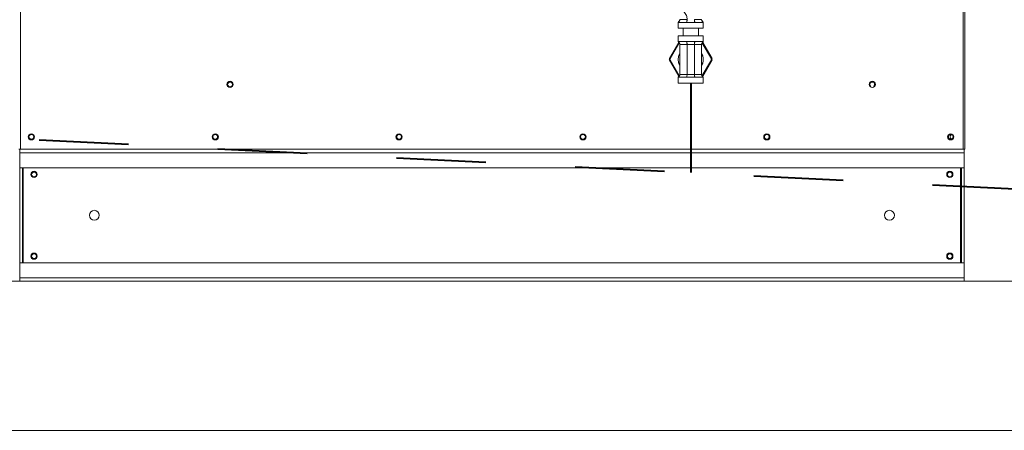
# Model space of a CAD drawing. Units: inches. Extents: x 0 to 11, y 0.1 to 8.5.
# Drawn here: x 3.6 to 4.7, y 4.2 to 4.6 of the extents above; entities that cross this region are included whole.
import ezdxf

# ---------------------------------------------------------------- set-up
doc = ezdxf.new("R2010")
doc.units = ezdxf.units.IN
doc.header["$MEASUREMENT"] = 0
doc.linetypes.add('HIDDEN', pattern=[0.075, 0.05, -0.025])
doc.layers.add('INTERLOCK_NET', color=7, linetype='Continuous')

msp = doc.modelspace()

# ---------------------------------------------------------------- linework, layer by layer
at = {"color": 7, "linetype": 'Continuous', "lineweight": 15}
for p, q in [((3.5879, 5.53), (3.5879, 4.5012)), ((4.6417, 4.5012), (4.6417, 5.53)), ((4.6436, 4.5012), (4.6436, 5.501)), ((4.323, 4.643), (4.323, 4.6366)), ((4.3237, 4.643), (4.323, 4.643)), ((4.3511, 4.6366), (4.323, 4.6366)), ((4.3284, 4.6366), (4.3284, 4.6281)), ((4.3284, 4.6366), (4.3284, 4.6281)), ((4.3457, 4.6281), (4.3457, 4.6366)), ((4.3457, 4.6281), (4.3457, 4.6366)), ((4.3511, 4.643), (4.3504, 4.643)), ((4.3511, 4.6366), (4.3511, 4.643)), ((4.323, 4.6281), (4.323, 4.6217)), ((4.323, 4.6281), (4.3511, 4.6281)), ((4.3511, 4.6217), (4.3511, 4.6281)), ((4.3132, 4.6026), (4.3236, 4.6206)), ((4.3242, 4.6199), (4.314, 4.6022)), ((4.323, 4.6217), (4.3237, 4.6217)), ((4.325, 4.5849), (4.325, 4.6185)), ((4.3326, 4.6217), (4.337, 4.6217)), ((4.333, 4.6185), (4.3411, 4.6185)), ((4.333, 4.6185), (4.333, 4.5849)), ((4.337, 4.6217), (4.3415, 4.6217)), ((4.3411, 4.5849), (4.3411, 4.6185)), ((4.3491, 4.5849), (4.3491, 4.6185)), ((4.3601, 4.6022), (4.3499, 4.6198)), ((4.3504, 4.6217), (4.3511, 4.6217)), ((4.3505, 4.6206), (4.3609, 4.6026)), ((4.3133, 4.6026), (4.3132, 4.6026)), ((4.3134, 4.6025), (4.3133, 4.6026)), ((4.3133, 4.6026), (4.3133, 4.6026)), ((4.3135, 4.6025), (4.3134, 4.6025)), ((4.3135, 4.601), (4.3134, 4.6009)), ((4.3136, 4.6024), (4.3135, 4.6025)), ((4.3136, 4.601), (4.3135, 4.601)), ((4.3137, 4.6023), (4.3136, 4.6024)), ((4.3137, 4.6011), (4.3136, 4.601)), ((4.3138, 4.6022), (4.3137, 4.6023)), ((4.3138, 4.6012), (4.3137, 4.6011)), ((4.314, 4.6022), (4.3138, 4.6022)), ((4.314, 4.6013), (4.3138, 4.6012)), ((4.314, 4.6013), (4.3242, 4.5836)), ((4.3237, 4.6062), (4.325, 4.6088)), ((4.3491, 4.6088), (4.3504, 4.6062)), ((4.3499, 4.5836), (4.3601, 4.6013)), ((4.3602, 4.6022), (4.3601, 4.6022)), ((4.3602, 4.6012), (4.3601, 4.6013)), ((4.3604, 4.6023), (4.3602, 4.6022)), ((4.3604, 4.6011), (4.3602, 4.6012)), ((4.3605, 4.6024), (4.3604, 4.6023)), ((4.3605, 4.601), (4.3604, 4.6011)), ((4.3606, 4.6025), (4.3605, 4.6024)), ((4.3606, 4.601), (4.3605, 4.601)), ((4.3607, 4.6025), (4.3606, 4.6025)), ((4.3607, 4.6009), (4.3606, 4.601)), ((4.3608, 4.6026), (4.3607, 4.6025)), ((4.3609, 4.6026), (4.3608, 4.6026)), ((4.3608, 4.6026), (4.3608, 4.6026)), ((4.3236, 4.5829), (4.3132, 4.6009)), ((4.3133, 4.6009), (4.3132, 4.6009)), ((4.3134, 4.6009), (4.3133, 4.6009)), ((4.3133, 4.6009), (4.3133, 4.6009)), ((4.325, 4.5947), (4.3237, 4.5973)), ((4.3504, 4.5973), (4.3491, 4.5947)), ((4.3609, 4.6009), (4.3504, 4.5828)), ((4.3608, 4.6009), (4.3607, 4.6009)), ((4.3609, 4.6009), (4.3608, 4.6009)), ((4.3608, 4.6009), (4.3608, 4.6009)), ((4.323, 4.5817), (4.323, 4.5753)), ((4.3237, 4.5817), (4.323, 4.5817)), ((4.337, 4.5817), (4.3326, 4.5817)), ((4.3411, 4.5849), (4.333, 4.5849)), ((4.3415, 4.5817), (4.337, 4.5817)), ((4.3511, 4.5817), (4.3504, 4.5817)), ((4.3511, 4.5753), (4.3511, 4.5817)), ((4.3511, 4.5753), (4.323, 4.5753)), ((4.5379, 4.5722), (4.5373, 4.5716)), ((4.542, 4.571), (4.5416, 4.5717)), ((3.586, 4.5012), (3.5879, 4.5012)), ((3.587, 4.5012), (3.587, 4.4974)), ((3.587, 4.4974), (4.6426, 4.4974)), ((3.587, 4.4803), (3.587, 4.4974)), ((4.6417, 4.5012), (3.5879, 4.5012)), ((4.6417, 4.5012), (4.6436, 4.5012)), ((4.6426, 4.4974), (4.6426, 4.5012)), ((4.6426, 4.4803), (4.6426, 4.4974)), ((4.6426, 4.4803), (3.587, 4.4803)), ((3.587, 4.4803), (3.587, 4.3744)), ((3.5899, 4.4803), (3.5899, 4.3744)), ((3.5908, 4.4803), (3.5908, 4.3744)), ((4.6388, 4.3744), (4.6388, 4.4803)), ((4.6397, 4.4803), (4.6397, 4.3744)), ((4.6426, 4.4803), (4.6426, 4.3744)), ((3.587, 4.3574), (3.587, 4.3744)), ((4.6426, 4.3744), (3.587, 4.3744)), ((4.6426, 4.3744), (4.6426, 4.3574)), ((0.3052, 4.3536), (5.8052, 4.3536)), ((4.6426, 4.3574), (3.587, 4.3574)), ((3.587, 4.3574), (3.587, 4.3536)), ((4.6426, 4.3536), (4.6426, 4.3574)), ((0.3052, 4.1869), (5.8052, 4.1869))]:
    msp.add_line(p, q, dxfattribs=at)
for centre, radius in [((3.822, 4.5738), 0.00347), ((3.822, 4.5738), 0.00264), ((4.54, 4.5738), 0.00347), ((3.5999, 4.5151), 0.00347), ((3.5999, 4.5151), 0.00264), ((3.8055, 4.5151), 0.00347), ((3.8055, 4.5151), 0.00264), ((4.011, 4.5151), 0.00347), ((4.011, 4.5151), 0.00264), ((4.2166, 4.5151), 0.00347), ((4.2166, 4.5151), 0.00264), ((4.4221, 4.5151), 0.00347), ((4.4221, 4.5151), 0.00264), ((4.6277, 4.5151), 0.00347), ((4.6277, 4.5151), 0.00264), ((3.6029, 4.4731), 0.00347), ((3.6029, 4.4731), 0.00264), ((4.6267, 4.4731), 0.00347), ((4.6267, 4.4731), 0.00264), ((3.6703, 4.4274), 0.00556), ((4.5592, 4.4274), 0.00556), ((3.6029, 4.3817), 0.00347), ((3.6029, 4.3817), 0.00264), ((4.6267, 4.3817), 0.00347), ((4.6267, 4.3817), 0.00264)]:
    msp.add_circle(centre, radius, dxfattribs=at)
for centre, radius, start, end in [((4.3147, 4.6017), 0.00174, 150, 210), ((4.3147, 4.6017), 0.000869, 150, 210), ((4.3593, 4.6017), 0.000869, 330, 30), ((4.3593, 4.6017), 0.00174, 330, 30), ((4.54, 4.5738), 0.00264, 307.0851, 218.1738), ((4.6297, 4.5151), 0.00264, 112.2685, 180), ((4.6297, 4.5151), 0.00264, 180, 247.7315)]:
    msp.add_arc(centre, radius, start, end, dxfattribs=at)
for points, knots in [([(4.333, 4.6462), (4.333, 4.6469), (4.3329, 4.6486), (4.3322, 4.6509), (4.331, 4.6532), (4.3293, 4.6553), (4.3273, 4.6569), (4.325, 4.6581), (4.3226, 4.6588), (4.321, 4.6589), (4.3202, 4.6589)], [0, 0, 0, 0, 0.116515, 0.240012, 0.368641, 0.499998, 0.631356, 0.759988, 0.883482, 1, 1, 1, 1]), ([(4.325, 4.6462), (4.3249, 4.646), (4.3248, 4.6454), (4.3241, 4.6447), (4.3234, 4.6439), (4.3231, 4.6434), (4.323, 4.6431), (4.323, 4.643)], [0, 0, 0, 0, 0.097517, 0.499453, 0.783439, 0.902483, 1, 1, 1, 1]), ([(4.3237, 4.643), (4.3238, 4.6431), (4.3238, 4.6435), (4.3241, 4.6441), (4.3244, 4.6447), (4.3248, 4.6454), (4.3249, 4.6459), (4.325, 4.6462)], [0, 0, 0, 0, 0.134043, 0.292521, 0.56833, 0.805272, 1, 1, 1, 1]), ([(4.333, 4.6462), (4.332, 4.6462), (4.3299, 4.6462), (4.3272, 4.6462), (4.3253, 4.6462), (4.3251, 4.6462), (4.325, 4.6462)], [0, 0, 0, 0, 0.249997, 0.500006, 0.750001, 1, 1, 1, 1]), ([(4.3326, 4.643), (4.3326, 4.6431), (4.3326, 4.6435), (4.3327, 4.6441), (4.3328, 4.6447), (4.333, 4.6454), (4.333, 4.6459), (4.333, 4.6462)], [0, 0, 0, 0, 0.134048, 0.292506, 0.568318, 0.805274, 1, 1, 1, 1]), ([(4.3415, 4.643), (4.3415, 4.6431), (4.3415, 4.6435), (4.3414, 4.6441), (4.3413, 4.6447), (4.3411, 4.6454), (4.3411, 4.6459), (4.3411, 4.6462)], [0, 0, 0, 0, 0.134046, 0.292508, 0.568319, 0.805275, 1, 1, 1, 1]), ([(4.3468, 4.6462), (4.3464, 4.6462), (4.3456, 4.6462), (4.3442, 4.6462), (4.3427, 4.6462), (4.3416, 4.6462), (4.3411, 4.6462)], [0, 0, 0, 0, 0.250012, 0.500012, 0.749998, 1, 1, 1, 1]), ([(4.3491, 4.6462), (4.3491, 4.6462), (4.349, 4.6462), (4.3486, 4.6462), (4.3478, 4.6462), (4.3471, 4.6462), (4.3468, 4.6462)], [0, 0, 0, 0, 0.250011, 0.500003, 0.750011, 1, 1, 1, 1]), ([(4.3511, 4.643), (4.3511, 4.6431), (4.3509, 4.6437), (4.3502, 4.6445), (4.3495, 4.6452), (4.3492, 4.6458), (4.3492, 4.646), (4.3491, 4.6462)], [0, 0, 0, 0, 0.097517, 0.499475, 0.78346, 0.902483, 1, 1, 1, 1]), ([(4.3491, 4.6462), (4.3492, 4.646), (4.3492, 4.6457), (4.3495, 4.6451), (4.3498, 4.6444), (4.3502, 4.6437), (4.3503, 4.6432), (4.3504, 4.643)], [0, 0, 0, 0, 0.134038, 0.292516, 0.568326, 0.805273, 1, 1, 1, 1]), ([(4.3326, 4.643), (4.3316, 4.643), (4.3296, 4.643), (4.3271, 4.643), (4.325, 4.643), (4.3242, 4.643), (4.3237, 4.643)], [0, 0, 0, 0, 0.250004, 0.499999, 0.75, 1, 1, 1, 1]), ([(4.3504, 4.643), (4.3499, 4.643), (4.3491, 4.643), (4.347, 4.643), (4.3445, 4.643), (4.3425, 4.643), (4.3415, 4.643)], [0, 0, 0, 0, 0.25, 0.500001, 0.749996, 1, 1, 1, 1]), ([(4.323, 4.6217), (4.323, 4.6216), (4.3232, 4.621), (4.3239, 4.6202), (4.3245, 4.6195), (4.3249, 4.6189), (4.3249, 4.6186), (4.325, 4.6185)], [0, 0, 0, 0, 0.097517, 0.499475, 0.783456, 0.902483, 1, 1, 1, 1]), ([(4.3237, 4.6217), (4.3242, 4.6217), (4.325, 4.6217), (4.3271, 4.6217), (4.3296, 4.6217), (4.3316, 4.6217), (4.3326, 4.6217)], [0, 0, 0, 0, 0.25, 0.500001, 0.749996, 1, 1, 1, 1]), ([(4.3237, 4.6217), (4.3238, 4.6216), (4.3238, 4.6212), (4.3241, 4.6206), (4.3244, 4.62), (4.3248, 4.6192), (4.3249, 4.6188), (4.325, 4.6185)], [0, 0, 0, 0, 0.134038, 0.292521, 0.568325, 0.805272, 1, 1, 1, 1]), ([(4.325, 4.6185), (4.325, 4.6185), (4.3251, 4.6185), (4.3255, 4.6185), (4.3263, 4.6185), (4.327, 4.6185), (4.3273, 4.6185)], [0, 0, 0, 0, 0.250011, 0.500003, 0.750011, 1, 1, 1, 1]), ([(4.3273, 4.6185), (4.3277, 4.6185), (4.3285, 4.6185), (4.3299, 4.6185), (4.3314, 4.6185), (4.3325, 4.6185), (4.333, 4.6185)], [0, 0, 0, 0, 0.250012, 0.500012, 0.749998, 1, 1, 1, 1]), ([(4.3326, 4.6217), (4.3326, 4.6216), (4.3326, 4.6212), (4.3327, 4.6206), (4.3328, 4.62), (4.333, 4.6192), (4.333, 4.6188), (4.333, 4.6185)], [0, 0, 0, 0, 0.134043, 0.292506, 0.568313, 0.805274, 1, 1, 1, 1]), ([(4.3415, 4.6217), (4.3415, 4.6216), (4.3415, 4.6212), (4.3414, 4.6206), (4.3413, 4.62), (4.3411, 4.6192), (4.3411, 4.6188), (4.3411, 4.6185)], [0, 0, 0, 0, 0.134041, 0.292508, 0.568314, 0.805275, 1, 1, 1, 1]), ([(4.3411, 4.6185), (4.3416, 4.6185), (4.3427, 4.6185), (4.3442, 4.6185), (4.3456, 4.6185), (4.3464, 4.6185), (4.3468, 4.6185)], [0, 0, 0, 0, 0.250002, 0.499988, 0.749988, 1, 1, 1, 1]), ([(4.3415, 4.6217), (4.3425, 4.6217), (4.3445, 4.6217), (4.347, 4.6217), (4.3491, 4.6217), (4.3499, 4.6217), (4.3504, 4.6217)], [0, 0, 0, 0, 0.250004, 0.499999, 0.75, 1, 1, 1, 1]), ([(4.3468, 4.6185), (4.3471, 4.6185), (4.3478, 4.6185), (4.3486, 4.6185), (4.349, 4.6185), (4.3491, 4.6185), (4.3491, 4.6185)], [0, 0, 0, 0, 0.249989, 0.499997, 0.749989, 1, 1, 1, 1]), ([(4.3491, 4.6185), (4.3492, 4.6186), (4.3493, 4.6193), (4.35, 4.62), (4.3507, 4.6208), (4.351, 4.6213), (4.3511, 4.6216), (4.3511, 4.6217)], [0, 0, 0, 0, 0.097517, 0.499453, 0.783439, 0.902483, 1, 1, 1, 1]), ([(4.3504, 4.6217), (4.3503, 4.6216), (4.3503, 4.6212), (4.35, 4.6206), (4.3497, 4.62), (4.3493, 4.6192), (4.3492, 4.6188), (4.3491, 4.6185)], [0, 0, 0, 0, 0.134038, 0.292521, 0.568325, 0.805272, 1, 1, 1, 1]), ([(4.325, 4.6058), (4.3249, 4.6058), (4.3249, 4.6058), (4.3246, 4.6059), (4.3243, 4.606), (4.3239, 4.6061), (4.3238, 4.6061), (4.3237, 4.6062)], [0, 0, 0, 0, 0.134057, 0.292513, 0.56835, 0.80529, 1, 1, 1, 1]), ([(4.3504, 4.6062), (4.3503, 4.6062), (4.3503, 4.6061), (4.35, 4.606), (4.3497, 4.6059), (4.3493, 4.6058), (4.3492, 4.6058), (4.3491, 4.6058)], [0, 0, 0, 0, 0.13402, 0.292511, 0.568313, 0.805254, 1, 1, 1, 1]), ([(4.325, 4.5977), (4.3249, 4.5977), (4.3249, 4.5977), (4.3246, 4.5976), (4.3243, 4.5975), (4.3239, 4.5973), (4.3238, 4.5973), (4.3237, 4.5973)], [0, 0, 0, 0, 0.134057, 0.292513, 0.56835, 0.80529, 1, 1, 1, 1]), ([(4.3491, 4.5977), (4.3492, 4.5977), (4.3492, 4.5977), (4.3495, 4.5976), (4.3498, 4.5975), (4.3502, 4.5973), (4.3503, 4.5973), (4.3504, 4.5973)], [0, 0, 0, 0, 0.134057, 0.292513, 0.56835, 0.80529, 1, 1, 1, 1]), ([(4.325, 4.5849), (4.3249, 4.5848), (4.3248, 4.5842), (4.3241, 4.5834), (4.3234, 4.5827), (4.3231, 4.5821), (4.323, 4.5818), (4.323, 4.5817)], [0, 0, 0, 0, 0.097517, 0.499453, 0.783439, 0.902483, 1, 1, 1, 1]), ([(4.3237, 4.5817), (4.3238, 4.5819), (4.3238, 4.5822), (4.3241, 4.5828), (4.3244, 4.5835), (4.3248, 4.5842), (4.3249, 4.5847), (4.325, 4.5849)], [0, 0, 0, 0, 0.134038, 0.292521, 0.568329, 0.805272, 1, 1, 1, 1]), ([(4.3326, 4.5817), (4.3316, 4.5817), (4.3296, 4.5817), (4.3271, 4.5817), (4.325, 4.5817), (4.3242, 4.5817), (4.3237, 4.5817)], [0, 0, 0, 0, 0.250004, 0.499999, 0.75, 1, 1, 1, 1]), ([(4.3273, 4.5849), (4.327, 4.5849), (4.3263, 4.5849), (4.3255, 4.5849), (4.3251, 4.5849), (4.325, 4.5849), (4.325, 4.5849)], [0, 0, 0, 0, 0.249989, 0.499997, 0.749989, 1, 1, 1, 1]), ([(4.333, 4.5849), (4.3325, 4.5849), (4.3314, 4.5849), (4.3299, 4.5849), (4.3285, 4.5849), (4.3277, 4.5849), (4.3273, 4.5849)], [0, 0, 0, 0, 0.250002, 0.499988, 0.749988, 1, 1, 1, 1]), ([(4.333, 4.5849), (4.333, 4.5848), (4.333, 4.5844), (4.3329, 4.5838), (4.3328, 4.5832), (4.3327, 4.5824), (4.3326, 4.5819), (4.3326, 4.5817)], [0, 0, 0, 0, 0.134044, 0.292511, 0.568313, 0.805274, 1, 1, 1, 1]), ([(4.3415, 4.5817), (4.3415, 4.5819), (4.3415, 4.5822), (4.3414, 4.5828), (4.3413, 4.5835), (4.3411, 4.5842), (4.3411, 4.5847), (4.3411, 4.5849)], [0, 0, 0, 0, 0.134041, 0.292508, 0.568319, 0.805275, 1, 1, 1, 1]), ([(4.3468, 4.5849), (4.3464, 4.5849), (4.3456, 4.5849), (4.3442, 4.5849), (4.3427, 4.5849), (4.3416, 4.5849), (4.3411, 4.5849)], [0, 0, 0, 0, 0.250012, 0.500012, 0.749998, 1, 1, 1, 1]), ([(4.3504, 4.5817), (4.3499, 4.5817), (4.3491, 4.5817), (4.347, 4.5817), (4.3445, 4.5817), (4.3425, 4.5817), (4.3415, 4.5817)], [0, 0, 0, 0, 0.25, 0.500001, 0.749996, 1, 1, 1, 1]), ([(4.3491, 4.5849), (4.3491, 4.5849), (4.349, 4.5849), (4.3486, 4.5849), (4.3478, 4.5849), (4.3471, 4.5849), (4.3468, 4.5849)], [0, 0, 0, 0, 0.250011, 0.500003, 0.750011, 1, 1, 1, 1]), ([(4.3511, 4.5817), (4.3511, 4.5818), (4.3509, 4.5825), (4.3502, 4.5832), (4.3495, 4.584), (4.3492, 4.5845), (4.3492, 4.5848), (4.3491, 4.5849)], [0, 0, 0, 0, 0.097517, 0.499475, 0.783456, 0.902483, 1, 1, 1, 1]), ([(4.3504, 4.5817), (4.3503, 4.5819), (4.3503, 4.5822), (4.35, 4.5828), (4.3497, 4.5835), (4.3493, 4.5842), (4.3492, 4.5847), (4.3491, 4.5849)], [0, 0, 0, 0, 0.134038, 0.292521, 0.568329, 0.805272, 1, 1, 1, 1])]:
    msp.add_open_spline(points, degree=3, knots=knots, dxfattribs=at)
for points in [[(4.3415, 4.643), (4.34, 4.643), (4.337, 4.643), (4.3341, 4.643), (4.3326, 4.643)], [(4.3237, 4.5973), (4.3234, 4.5988), (4.3227, 4.6017), (4.3234, 4.6047), (4.3237, 4.6062)], [(4.3504, 4.6062), (4.3507, 4.6047), (4.3514, 4.6017), (4.3507, 4.5988), (4.3504, 4.5973)]]:
    msp.add_open_spline(points, degree=3, dxfattribs=at)
at = {"layer": 'INTERLOCK_NET', "color": 7, "linetype": 'HIDDEN', "lineweight": 40}
for p, q in [((4.9071, 4.4461), (2.2179, 4.5817)), ((4.337, 4.5754), (4.337, 4.4749))]:
    msp.add_line(p, q, dxfattribs=at)

doc.saveas('drawing.dxf')
